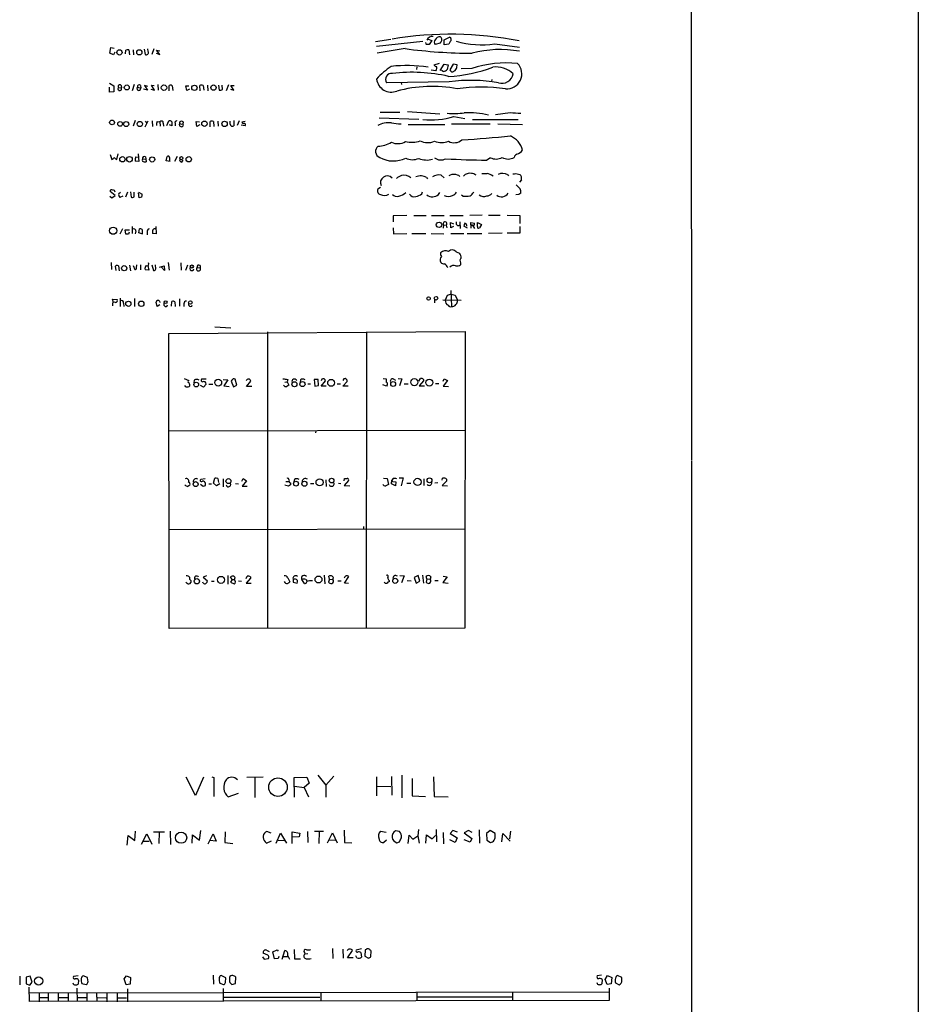
# Model space of a CAD drawing. Extents: x 11 to 1118, y 15 to 934.
# Drawn here: x 891 to 1118, y 264 to 514 of the extents above; entities that cross this region are included whole.
import ezdxf

# ---------------------------------------------------------------- set-up
doc = ezdxf.new("R2010")
doc.units = 0
doc.header["$MEASUREMENT"] = 0
doc.layers.add('MAIN', color=5, linetype='CONTINUOUS')

msp = doc.modelspace()

# ---------------------------------------------------------------- linework, layer by layer
at = {"layer": 'MAIN'}
for p, q in [((1117.9387, 930.4866), (1118.0233, 16.2559)), ((1060.5347, 647.7846), (1060.6193, 402.1666)), ((984.504, 508.5926), (980.694, 507.9999)), ((993.9867, 508.6773), (994.918, 508.3386)), ((998.0507, 508.5079), (999.4053, 509.1853)), ((998.0507, 507.2379), (998.0507, 508.5079)), ((913.384, 505.1213), (913.638, 506.5606)), ((913.638, 506.5606), (914.4847, 506.3913)), ((918.21, 505.9679), (918.3793, 504.6979)), ((919.3107, 505.9679), (919.3953, 504.6979)), ((922.1047, 506.1373), (922.3587, 504.7826)), ((923.1207, 505.5446), (923.036, 506.2219)), ((924.56, 506.2219), (924.052, 504.7826)), ((980.948, 506.8993), (992.632, 508.1693)), ((988.1447, 506.3066), (981.1173, 505.1213)), ((994.918, 508.3386), (994.2407, 507.3226)), ((997.0347, 507.6613), (995.7647, 507.3226)), ((997.1193, 507.9153), (997.0347, 507.6613)), ((999.236, 507.4073), (998.0507, 507.2379)), ((999.5747, 508.0846), (999.236, 507.4073)), ((1010.8353, 507.4919), (1017.1007, 506.6453)), ((914.3153, 504.6979), (913.384, 505.1213)), ((914.654, 505.3753), (914.3153, 504.6979)), ((917.3633, 504.9519), (917.448, 505.8833)), ((925.1527, 505.1213), (926.084, 504.7826)), ((926.084, 504.7826), (925.2373, 505.8833)), ((925.2373, 505.8833), (926.084, 505.7139)), ((991.108, 501.7346), (991.0233, 501.0573)), ((996.7807, 502.5813), (995.426, 502.1579)), ((997.0347, 500.8033), (998.0507, 502.4119)), ((998.0507, 502.4119), (999.0667, 502.2426)), ((999.0667, 502.2426), (998.8127, 501.0573)), ((1000.3367, 502.4119), (999.49, 500.9726)), ((1001.3527, 502.2426), (1000.3367, 502.4119)), ((1001.268, 501.5653), (1001.3527, 502.2426)), ((1004.9933, 501.3113), (1002.3687, 501.2266)), ((995.934, 500.7186), (994.7487, 500.8879)), ((997.7967, 500.5493), (997.3733, 500.8033)), ((1010.0733, 498.5173), (1009.9887, 498.0093)), ((913.2993, 497.5859), (914.4, 496.9086)), ((913.2993, 495.2999), (913.2993, 496.5699)), ((914.4, 496.9086), (914.4, 495.3846)), ((915.5853, 496.4853), (916.3473, 496.4006)), ((916.2627, 496.9933), (916.3473, 496.4006)), ((919.5647, 497.2473), (919.0567, 495.6386)), ((920.4113, 496.5699), (921.258, 496.3159)), ((921.1733, 496.9933), (921.258, 496.3159)), ((922.9513, 495.8079), (921.9353, 496.0619)), ((923.036, 496.7393), (922.1893, 496.9933)), ((922.1893, 496.9933), (922.9513, 495.8079)), ((923.798, 496.0619), (924.7293, 495.8079)), ((924.7293, 495.8079), (923.9673, 497.0779)), ((923.9673, 497.0779), (924.6447, 496.9933)), ((925.576, 497.2473), (925.6607, 495.8079)), ((928.4547, 495.6386), (928.4547, 496.9933)), ((929.2167, 496.9086), (929.386, 495.7233)), ((932.942, 495.7233), (932.688, 496.9086)), ((932.688, 496.9086), (933.45, 496.9086)), ((933.6193, 496.0619), (932.942, 495.7233)), ((936.244, 495.6386), (936.1593, 496.9933)), ((937.006, 496.9933), (937.1753, 495.8079)), ((938.1067, 497.0779), (938.1913, 495.6386)), ((940.9007, 497.0779), (941.07, 495.8079)), ((941.9167, 495.9773), (941.832, 497.0779)), ((943.4407, 497.1626), (942.848, 495.6386)), ((943.9487, 496.0619), (944.7953, 495.8079)), ((944.7953, 495.8079), (944.0333, 496.9933)), ((944.0333, 496.9933), (944.88, 496.9933)), ((999.3207, 497.9246), (983.4033, 497.6706)), ((987.1287, 497.7553), (987.2133, 497.2473)), ((914.4, 495.3846), (913.2993, 495.2999)), ((981.5407, 488.7806), (991.616, 488.4419)), ((981.7947, 490.2199), (986.79, 490.2199)), ((988.7373, 490.3893), (996.95, 489.7966)), ((1000.506, 489.1193), (1003.3, 488.6113)), ((1014.73, 490.0506), (1011.0047, 489.5426)), ((919.8187, 488.1033), (919.3107, 486.6639)), ((922.3587, 486.4946), (923.1207, 488.0186)), ((922.3587, 487.9339), (922.782, 487.4259)), ((924.1367, 488.0186), (924.2213, 486.5793)), ((925.4067, 487.8493), (926.084, 487.7646)), ((926.084, 487.7646), (926.1687, 486.6639)), ((926.9307, 487.4259), (927.0153, 486.6639)), ((927.862, 486.8333), (928.37, 488.0186)), ((929.132, 486.7486), (928.5393, 487.0026)), ((929.132, 487.7646), (929.132, 487.4259)), ((929.9787, 487.4259), (929.9787, 486.7486)), ((935.3973, 486.5793), (935.228, 487.8493)), ((935.228, 487.8493), (936.0747, 487.7646)), ((936.1593, 487.0026), (935.3973, 486.5793)), ((938.784, 486.4946), (938.784, 487.8493)), ((939.6307, 487.8493), (939.7153, 486.5793)), ((940.7313, 487.9339), (940.816, 486.6639)), ((943.864, 487.1719), (943.864, 487.9339)), ((944.7953, 488.1033), (944.7953, 486.7486)), ((946.15, 488.0186), (945.642, 486.8333)), ((947.674, 486.7486), (946.658, 486.9179)), ((947.674, 487.8493), (946.8273, 487.6799)), ((988.9067, 487.0873), (998.22, 487.0873)), ((999.9133, 487.2566), (1009.65, 487.2566)), ((1005.1627, 488.3573), (1016.762, 488.3573)), ((1011.5973, 487.2566), (1017.8627, 487.0873)), ((913.4687, 479.4673), (913.892, 478.2819)), ((915.162, 478.2819), (915.5007, 479.6366)), ((919.988, 478.9593), (920.6653, 478.8746)), ((920.5807, 479.6366), (920.75, 477.7739)), ((922.4433, 478.9593), (922.528, 478.4513)), ((927.6927, 477.9433), (927.9467, 479.0439)), ((928.5393, 478.7899), (928.5393, 477.9433)), ((930.4867, 479.0439), (929.8093, 477.7739)), ((1009.7347, 478.7053), (1008.8033, 478.1126)), ((920.75, 477.7739), (919.8187, 477.8586)), ((921.6813, 478.3666), (922.528, 478.4513)), ((922.528, 478.4513), (922.6127, 477.6893)), ((928.7087, 477.7739), (927.6927, 477.9433)), ((931.672, 477.6046), (932.0107, 478.1126)), ((993.5633, 473.7099), (993.8173, 473.3713)), ((997.2887, 474.3026), (998.0507, 473.6253)), ((1014.1373, 474.3873), (1014.3067, 474.1333)), ((1016.1693, 474.7259), (1017.1853, 474.4719)), ((981.8793, 471.1699), (981.202, 470.7466)), ((1017.6087, 473.1173), (1017.1007, 472.5246)), ((913.384, 468.9686), (913.892, 468.5453)), ((914.7387, 469.1379), (913.4687, 470.1539)), ((913.892, 468.5453), (914.7387, 469.1379)), ((915.67, 469.6459), (916.0933, 469.9846)), ((916.686, 468.9686), (915.924, 468.6299)), ((917.8713, 469.9846), (917.3633, 468.7146)), ((918.6333, 470.0693), (918.8027, 468.7146)), ((919.5647, 468.7993), (919.5647, 469.9846)), ((920.6653, 469.9846), (921.5967, 469.4766)), ((920.8347, 468.5453), (920.6653, 469.8153)), ((921.512, 468.7146), (920.8347, 468.5453)), ((992.378, 469.5613), (992.5473, 470.0693)), ((996.6113, 469.3919), (996.95, 469.8999)), ((1002.792, 468.9686), (1002.4533, 469.2226)), ((1016.9313, 469.3919), (1016.1693, 469.3073)), ((988.568, 464.0579), (985.0967, 463.9733)), ((985.0967, 463.9733), (985.0967, 462.4493)), ((990.346, 464.0579), (993.4787, 464.0579)), ((994.8333, 464.0579), (998.0507, 464.0579)), ((999.49, 464.0579), (1002.8767, 464.0579)), ((1007.618, 464.1426), (1004.4853, 464.0579)), ((1009.2267, 464.1426), (1012.19, 464.1426)), ((1013.968, 464.1426), (1017.1853, 464.0579)), ((1017.1853, 464.0579), (1017.1853, 462.0259)), ((919.0567, 461.2639), (919.0567, 459.4859)), ((925.068, 461.2639), (925.1527, 459.4013)), ((997.8813, 461.6873), (997.7967, 460.8406)), ((997.8813, 461.6873), (998.5587, 461.6026)), ((998.5587, 461.6026), (998.728, 460.9253)), ((999.744, 460.9253), (999.6593, 462.2799)), ((999.6593, 462.2799), (1000.4213, 461.9413)), ((1000.4213, 461.2639), (999.744, 460.9253)), ((1002.03, 462.4493), (1002.1147, 460.7559)), ((1003.9773, 460.8406), (1003.046, 461.3486)), ((1003.7233, 461.6873), (1003.7233, 461.3486)), ((1004.7393, 461.6873), (1004.7393, 462.2799)), ((1004.7393, 462.2799), (1005.6707, 462.1106)), ((1004.7393, 461.3486), (1004.7393, 460.8406)), ((1005.1627, 461.6026), (1005.6707, 460.7559)), ((1006.4327, 462.2799), (1007.4487, 461.7719)), ((1006.4327, 461.2639), (1006.4327, 462.2799)), ((1007.4487, 461.7719), (1006.9407, 460.9253)), ((1017.1853, 461.2639), (1017.1853, 459.5706)), ((916.6013, 460.6713), (915.924, 459.3166)), ((917.448, 459.3166), (917.2787, 460.4173)), ((917.2787, 460.4173), (918.3793, 460.4173)), ((918.1253, 459.3166), (917.448, 459.3166)), ((919.988, 460.0786), (919.8187, 459.4013)), ((920.75, 459.6553), (920.9193, 460.6713)), ((921.766, 459.3166), (920.75, 459.6553)), ((921.5967, 460.5019), (921.5967, 459.4859)), ((922.8667, 459.8246), (922.8667, 459.1473)), ((925.1527, 459.4013), (924.2213, 459.4859)), ((985.0967, 460.9253), (985.1813, 459.4013)), ((985.1813, 459.4013), (988.568, 459.4859)), ((989.838, 459.4859), (993.394, 459.4859)), ((994.7487, 459.4859), (997.966, 459.4013)), ((999.744, 459.4859), (1003.046, 459.4859)), ((1003.8927, 459.4859), (1007.5333, 459.4859)), ((1012.698, 459.5706), (1009.2267, 459.4859)), ((1017.1853, 459.5706), (1013.968, 459.5706)), ((1001.0987, 454.9139), (1001.9453, 454.5753)), ((913.7227, 452.2046), (913.8073, 450.4266)), ((914.9927, 450.1726), (914.8233, 451.2733)), ((915.5853, 451.3579), (915.7547, 450.0879)), ((918.3793, 451.5273), (918.6333, 450.0879)), ((919.3107, 451.4426), (919.734, 450.4266)), ((920.1573, 450.8499), (920.242, 451.6119)), ((921.1733, 451.6119), (921.1733, 450.3419)), ((923.036, 451.4426), (923.29, 450.2573)), ((924.052, 451.6119), (924.4753, 450.1726)), ((925.068, 450.5959), (924.9833, 451.6119)), ((925.9993, 451.0193), (927.1847, 451.3579)), ((927.1847, 451.3579), (927.2693, 450.1726)), ((928.2007, 452.2046), (928.4547, 450.2573)), ((931.418, 452.1199), (931.5027, 450.2573)), ((933.1113, 451.5273), (932.6033, 450.1726)), ((1002.1993, 452.1199), (1002.1993, 451.6119)), ((923.29, 450.2573), (922.3587, 450.3419)), ((927.2693, 450.1726), (926.5073, 451.0193)), ((935.482, 450.9346), (936.3287, 450.8499)), ((998.8127, 443.8226), (998.3047, 442.6373)), ((999.8287, 444.1613), (998.8127, 443.8226)), ((999.744, 445.0926), (999.9133, 441.0286)), ((999.8287, 444.1613), (1000.8447, 443.9073)), ((1000.8447, 443.9073), (1001.4373, 442.6373)), ((914.3153, 442.0446), (914.0613, 442.8913)), ((914.0613, 442.8913), (915.2467, 442.8066)), ((914.0613, 441.6213), (914.0613, 441.1979)), ((916.0087, 443.1453), (916.0087, 441.0286)), ((916.8553, 441.8753), (916.94, 441.0286)), ((919.6493, 443.0606), (919.6493, 441.0286)), ((925.4067, 441.0286), (925.1527, 442.1293)), ((926.084, 441.4519), (925.4067, 441.0286)), ((925.9993, 442.3833), (926.084, 442.0446)), ((927.1847, 441.2826), (927.1847, 441.8753)), ((929.0473, 441.1133), (929.132, 442.2986)), ((929.894, 442.2139), (929.9787, 441.0286)), ((931.0793, 442.9759), (931.0793, 441.1133)), ((932.18, 441.7059), (932.18, 441.0286)), ((995.5953, 442.8066), (995.5953, 441.9599)), ((997.712, 442.7219), (1002.3687, 442.6373)), ((928.37, 434.1706), (1003.3847, 434.6786)), ((928.4547, 359.4946), (928.37, 434.1706)), ((939.9693, 435.8639), (944.0333, 435.6099)), ((953.3467, 434.5939), (953.3467, 359.5793)), ((978.408, 434.5939), (978.3233, 359.6639)), ((1003.3847, 434.6786), (1003.3, 359.5793)), ((932.2647, 422.8253), (933.45, 422.3173)), ((934.8047, 422.4019), (934.72, 421.7246)), ((937.768, 422.6559), (936.5827, 422.6559)), ((937.768, 421.3859), (937.0907, 420.6239)), ((938.4453, 421.3859), (939.4613, 421.3859)), ((942.086, 422.5713), (943.2713, 422.4866)), ((943.2713, 422.4866), (942.2553, 420.9626)), ((944.2873, 422.4019), (944.118, 422.1479)), ((944.118, 422.1479), (944.7107, 420.7086)), ((945.5573, 421.1319), (945.134, 422.6559)), ((948.0127, 420.7933), (949.1133, 422.1479)), ((957.7493, 421.8939), (958.2573, 421.9786)), ((958.4267, 422.5713), (958.2573, 421.9786)), ((958.2573, 421.9786), (958.6807, 421.1319)), ((961.644, 422.4866), (961.5593, 421.8093)), ((963.5067, 421.4706), (964.184, 421.4706)), ((966.1313, 422.5713), (965.1153, 422.5713)), ((965.1153, 422.5713), (965.2847, 420.8779)), ((966.216, 421.0473), (966.1313, 422.5713)), ((967.0627, 422.6559), (966.8933, 422.2326)), ((966.8933, 420.8779), (967.994, 422.2326)), ((970.9573, 421.4706), (971.804, 421.4706)), ((972.6507, 422.7406), (972.3967, 422.3173)), ((972.3967, 420.8779), (973.4973, 422.0633)), ((983.4033, 420.8779), (982.472, 421.2166)), ((982.5567, 422.8253), (983.3187, 422.7406)), ((985.0967, 422.7406), (985.6893, 422.4019)), ((986.3667, 422.8253), (987.298, 422.7406)), ((987.298, 422.7406), (986.7053, 420.9626)), ((987.8907, 421.4706), (988.9067, 421.4706)), ((991.616, 422.1479), (992.0393, 422.8253)), ((992.8013, 422.2326), (991.7007, 420.9626)), ((992.8013, 422.5713), (992.8013, 422.2326)), ((995.8493, 421.5553), (996.696, 421.5553)), ((997.7967, 422.1479), (998.0507, 422.7406)), ((998.8973, 422.3173), (997.7967, 420.8779)), ((998.0507, 422.7406), (998.8973, 422.3173)), ((932.688, 420.7086), (932.434, 421.0473)), ((937.0907, 420.6239), (936.3287, 421.0473)), ((942.2553, 420.9626), (943.61, 420.7933)), ((944.7107, 420.7086), (945.5573, 421.1319)), ((949.3673, 420.7933), (948.0127, 420.7933)), ((965.2847, 420.8779), (966.216, 421.0473)), ((968.1633, 420.8779), (966.8933, 420.8779)), ((973.7513, 420.8779), (972.3967, 420.8779)), ((983.5727, 421.1319), (983.4033, 420.8779)), ((991.7007, 420.9626), (993.0553, 420.9626)), ((997.7967, 420.8779), (999.1513, 420.7933)), ((928.4547, 409.5326), (1003.4693, 409.7019)), ((965.5387, 409.5326), (965.454, 409.0246)), ((1060.6193, 401.9973), (1060.6193, 152.4846)), ((937.514, 397.4253), (936.4133, 397.2559)), ((939.6307, 396.3246), (939.9693, 397.5946)), ((940.3927, 395.6473), (939.6307, 396.3246)), ((940.7313, 397.5099), (940.9007, 396.4939)), ((942.086, 397.4253), (942.086, 395.3933)), ((946.8273, 396.8326), (947.166, 397.5099)), ((948.0127, 396.9173), (946.912, 395.5626)), ((947.166, 397.5099), (948.0127, 396.9173)), ((958.0033, 396.7479), (958.6807, 396.7479)), ((959.104, 396.4093), (959.104, 395.9013)), ((960.12, 397.2559), (959.9507, 396.6633)), ((968.0787, 397.1713), (968.1633, 395.4779)), ((971.296, 396.3246), (971.8887, 396.2399)), ((972.7353, 396.9173), (972.82, 397.5099)), ((973.836, 397.0019), (972.7353, 395.7319)), ((982.6413, 397.5946), (983.5727, 397.5099)), ((983.5727, 397.5099), (983.9113, 395.9859)), ((984.6733, 396.1553), (984.758, 397.0866)), ((985.0967, 397.5099), (984.758, 397.0866)), ((984.758, 397.0866), (984.9273, 396.7479)), ((984.9273, 396.7479), (985.774, 396.6633)), ((985.774, 396.6633), (985.6893, 395.6473)), ((986.6207, 397.6793), (987.6367, 397.6793)), ((987.6367, 397.6793), (987.1287, 395.6473)), ((988.568, 396.3246), (989.584, 396.3246)), ((992.886, 397.4253), (992.886, 395.7319)), ((996.442, 396.4093), (995.68, 396.3246)), ((997.5427, 397.0866), (997.6273, 397.5946)), ((998.6433, 396.8326), (997.5427, 395.7319)), ((998.6433, 397.3406), (998.6433, 396.8326)), ((937.006, 395.4779), (936.3287, 395.9859)), ((937.514, 395.6473), (937.006, 395.4779)), ((938.4453, 396.1553), (939.1227, 396.1553)), ((941.2393, 396.1553), (940.3927, 395.6473)), ((945.2187, 396.2399), (945.9807, 396.1553)), ((946.912, 395.5626), (948.182, 395.5626)), ((957.9187, 395.7319), (957.834, 395.9013)), ((964.184, 396.2399), (965.0307, 396.2399)), ((972.7353, 395.7319), (974.1747, 395.6473)), ((985.6893, 395.6473), (984.6733, 396.1553)), ((997.5427, 395.7319), (998.8973, 395.6473)), ((928.4547, 384.5559), (1003.4693, 384.7253)), ((977.646, 385.3179), (977.646, 384.7253)), ((933.958, 371.6866), (933.958, 371.1786)), ((937.8527, 372.8719), (937.006, 372.5333)), ((937.006, 372.5333), (938.1067, 371.6019)), ((939.1227, 371.5173), (939.8, 371.5173)), ((943.2713, 372.9566), (943.2713, 370.7553)), ((944.372, 371.9406), (943.9487, 372.6179)), ((944.372, 371.9406), (943.9487, 371.2633)), ((944.372, 371.9406), (944.9647, 371.9406)), ((945.2187, 371.3479), (944.9647, 371.9406)), ((945.9807, 371.6019), (946.7427, 371.5173)), ((947.928, 372.1946), (948.182, 372.7873)), ((949.0287, 372.2793), (947.928, 371.0093)), ((949.0287, 372.6179), (949.0287, 372.2793)), ((958.4267, 372.3639), (958.9347, 371.3479)), ((959.7813, 372.0253), (959.7813, 371.2633)), ((960.374, 372.0253), (959.7813, 372.0253)), ((962.66, 370.9246), (961.9827, 371.9406)), ((962.9987, 371.9406), (963.3373, 371.5173)), ((967.6553, 373.0413), (967.8247, 370.8399)), ((969.01, 372.0253), (968.756, 371.2633)), ((969.01, 372.0253), (968.8407, 372.7873)), ((969.01, 372.0253), (969.8567, 371.9406)), ((971.1267, 371.6019), (971.9733, 371.6019)), ((972.82, 371.0093), (973.9207, 372.7026)), ((984.0807, 371.6866), (984.0807, 371.3479)), ((986.79, 372.9566), (987.8907, 372.8719)), ((987.8907, 372.8719), (987.2133, 371.0939)), ((988.6527, 371.6866), (989.6687, 371.6019)), ((991.4467, 372.9566), (990.4307, 372.4486)), ((990.4307, 372.4486), (990.9387, 371.0093)), ((990.9387, 371.0093), (991.87, 371.5173)), ((991.87, 371.5173), (991.4467, 372.9566)), ((992.5473, 373.0413), (992.8013, 371.0093)), ((993.648, 372.1099), (993.4787, 372.7026)), ((993.648, 372.1099), (993.4787, 371.2633)), ((993.648, 372.1099), (994.4947, 372.0253)), ((994.664, 372.6179), (994.4947, 372.0253)), ((995.68, 371.6866), (996.5267, 371.6866)), ((998.8127, 372.6179), (997.712, 371.1786)), ((997.7967, 372.7873), (998.8127, 372.6179)), ((937.006, 371.0093), (936.9213, 371.2633)), ((943.9487, 371.2633), (944.88, 370.8399)), ((947.928, 371.0093), (949.198, 371.0093)), ((959.7813, 371.2633), (960.7973, 371.0093)), ((973.836, 370.9246), (972.82, 371.0093)), ((997.712, 371.1786), (999.0667, 371.0093)), ((1003.3, 359.5793), (928.4547, 359.4946)), ((935.0587, 317.2459), (932.7727, 321.9026)), ((937.0907, 321.9026), (935.0587, 317.2459)), ((939.2073, 321.9873), (939.7153, 321.8179)), ((939.7153, 321.8179), (939.7153, 316.9919)), ((948.0973, 321.9026), (952.246, 321.9873)), ((950.1293, 321.8179), (950.1293, 316.7379)), ((960.0353, 321.8179), (963.2527, 321.9026)), ((960.12, 316.8226), (960.0353, 321.8179)), ((963.2527, 321.9026), (963.8453, 320.3786)), ((966.0467, 322.4106), (968.0787, 319.8706)), ((968.0787, 319.8706), (970.1107, 322.1566)), ((980.948, 321.9873), (980.948, 317.1613)), ((984.6733, 322.0719), (984.758, 317.3306)), ((987.298, 322.4106), (987.298, 316.6533)), ((989.9227, 321.5639), (989.9227, 317.1613)), ((995.3413, 321.9873), (995.5107, 316.9919)), ((960.12, 319.6166), (962.5753, 319.2779)), ((963.8453, 320.3786), (962.5753, 319.2779)), ((962.5753, 319.2779), (963.676, 316.9073)), ((968.0787, 319.8706), (968.0787, 316.8226)), ((981.1173, 319.6166), (984.504, 319.5319)), ((943.356, 316.9073), (945.9807, 317.8386)), ((989.9227, 317.1613), (993.3093, 316.9919)), ((995.5107, 316.9919), (999.0667, 316.9073)), ((917.7867, 304.7153), (918.0407, 307.1706)), ((918.0407, 307.1706), (919.734, 305.9006)), ((919.734, 305.9006), (919.9033, 308.2713)), ((921.4273, 304.9693), (922.782, 307.5939)), ((922.782, 307.5939), (924.052, 304.9693)), ((924.4753, 308.1019), (927.2693, 308.1019)), ((925.9147, 308.0173), (925.83, 305.1386)), ((928.7087, 308.2713), (928.7933, 304.8846)), ((934.2967, 305.2233), (934.3813, 307.3399)), ((934.3813, 307.3399), (936.0747, 305.9853)), ((936.0747, 305.9853), (936.4133, 308.4406)), ((938.276, 305.0539), (939.546, 307.5939)), ((939.546, 307.5939), (940.308, 305.7313)), ((942.594, 308.1019), (942.5093, 305.3926)), ((954.278, 307.7633), (953.1773, 308.1866)), ((955.548, 305.2233), (956.6487, 307.7633)), ((956.6487, 307.7633), (958.088, 305.2233)), ((959.5273, 305.1386), (959.5273, 308.1019)), ((959.5273, 308.1019), (961.4747, 307.7633)), ((961.3053, 306.8319), (959.612, 306.7473)), ((961.4747, 307.7633), (961.3053, 306.8319)), ((963.422, 308.1866), (963.5067, 305.3926)), ((965.2, 308.2713), (967.486, 308.2713)), ((966.3853, 308.1866), (966.3007, 305.1386)), ((968.502, 305.3079), (969.772, 307.8479)), ((969.772, 307.8479), (970.9573, 305.3079)), ((972.7353, 308.5253), (972.82, 305.3926)), ((981.8793, 308.2713), (983.3187, 308.0173)), ((986.7053, 308.1866), (985.6893, 308.3559)), ((988.9067, 305.1386), (989.1607, 307.2553)), ((989.1607, 307.2553), (990.092, 306.2393)), ((990.092, 306.2393), (991.362, 307.0859)), ((991.5313, 308.6946), (991.362, 307.0859)), ((991.362, 307.0859), (991.7007, 305.2233)), ((993.394, 305.2233), (993.5633, 307.3399)), ((993.5633, 307.3399), (995.0027, 306.3239)), ((995.0027, 306.3239), (995.8493, 307.1706)), ((996.0187, 308.6946), (996.1033, 305.5619)), ((997.7967, 307.9326), (997.8813, 305.0539)), ((1000.252, 308.4406), (999.5747, 307.6786)), ((999.5747, 307.6786), (1001.3527, 306.5779)), ((1001.4373, 308.0173), (1000.252, 308.4406)), ((1001.3527, 306.5779), (1000.8447, 305.3926)), ((1004.2313, 308.4406), (1003.1307, 307.8479)), ((1003.1307, 307.8479), (1004.9933, 306.4086)), ((1005.078, 307.9326), (1004.2313, 308.4406)), ((1006.856, 308.6099), (1006.9407, 305.2233)), ((1009.65, 308.4406), (1008.7187, 307.6786)), ((1008.7187, 307.6786), (1008.8033, 305.9853)), ((1010.92, 307.6786), (1009.65, 308.4406)), ((1010.92, 307.2553), (1010.92, 307.6786)), ((1012.6133, 305.5619), (1012.8673, 307.6786)), ((1012.8673, 307.6786), (1014.73, 305.7313)), ((1014.8147, 308.2713), (1014.5607, 306.3239)), ((921.9353, 305.7313), (923.3747, 305.7313)), ((940.308, 305.7313), (938.6993, 305.9006)), ((942.5093, 305.3926), (944.5413, 305.1386)), ((952.754, 305.5619), (953.0927, 305.2233)), ((953.0927, 305.2233), (954.3627, 305.8159)), ((956.056, 305.9853), (957.58, 305.9006)), ((969.01, 306.0699), (970.4493, 305.9853)), ((972.82, 305.3926), (974.6827, 305.3079)), ((983.4033, 305.9853), (982.726, 305.3926)), ((986.028, 305.3079), (986.7053, 305.5619)), ((1000.8447, 305.3926), (999.49, 306.0699)), ((1004.57, 305.4773), (1003.1307, 306.0699)), ((1004.9933, 306.4086), (1004.57, 305.4773)), ((1008.8033, 305.9853), (1009.7347, 305.3926)), ((953.4313, 276.8599), (952.246, 277.3679)), ((953.0927, 278.1299), (953.77, 277.7913)), ((954.7013, 277.7066), (955.802, 278.2146)), ((955.1247, 275.9286), (954.7013, 277.7066)), ((955.802, 278.2146), (956.056, 277.8759)), ((957.072, 275.8439), (957.7493, 278.0453)), ((958.4267, 276.6906), (958.85, 275.8439)), ((960.0353, 278.2993), (960.12, 275.9286)), ((962.66, 277.5373), (962.7447, 277.1139)), ((963.5067, 277.1986), (962.7447, 277.1139)), ((969.772, 278.5533), (969.8567, 276.0133)), ((972.3967, 278.3839), (972.4813, 276.0979)), ((973.582, 276.1826), (974.852, 278.0453)), ((975.9527, 276.1826), (975.6987, 276.6906)), ((977.138, 278.4686), (975.7833, 278.1299)), ((976.9687, 277.5373), (977.138, 276.3519)), ((978.0693, 278.2146), (977.9847, 276.6059)), ((978.3233, 278.2993), (978.0693, 278.2146)), ((979.5087, 276.5213), (979.5933, 277.8759)), ((952.0767, 276.4366), (952.5, 275.8439)), ((952.5, 275.8439), (953.6007, 276.0133)), ((956.056, 276.0133), (955.1247, 275.9286)), ((956.2253, 276.5213), (956.056, 276.0133)), ((957.326, 276.5213), (958.4267, 276.5213)), ((960.12, 275.9286), (961.644, 275.9286)), ((975.0213, 276.1826), (973.582, 276.1826)), ((977.9847, 276.6059), (978.916, 276.0979)), ((939.546, 271.7799), (939.6307, 269.4939)), ((942.7633, 271.1026), (941.578, 271.6953)), ((1037.844, 271.7799), (1036.7433, 271.6106)), ((1038.7753, 270.6793), (1039.368, 271.6953)), ((1039.368, 271.6953), (1040.4687, 271.1873)), ((1043.0087, 271.1873), (1041.908, 271.6953)), ((890.6087, 271.5259), (890.6087, 269.3246)), ((893.2333, 271.5259), (892.2173, 271.2719)), ((892.2173, 271.2719), (892.2173, 269.5786)), ((892.2173, 269.5786), (893.1487, 269.2399)), ((893.1487, 269.2399), (893.7413, 270.0019)), ((893.7413, 270.0019), (893.2333, 271.5259)), ((905.4253, 271.6106), (904.24, 271.4413)), ((905.51, 270.5099), (905.4253, 269.4939)), ((906.3567, 269.6633), (907.4573, 269.4093)), ((907.796, 271.1873), (906.6953, 271.6106)), ((907.8807, 270.5099), (907.796, 271.1873)), ((917.0247, 270.8486), (917.6173, 271.6106)), ((917.5327, 269.3246), (917.0247, 270.8486)), ((918.5487, 269.4939), (917.5327, 269.3246)), ((917.6173, 271.6106), (918.6333, 271.1873)), ((918.6333, 271.1873), (918.5487, 269.4939)), ((941.2393, 269.7479), (942.1707, 269.4093)), ((942.6787, 269.9173), (942.7633, 271.1026)), ((944.2873, 269.4093), (945.2187, 269.6633)), ((945.2187, 269.6633), (945.3033, 271.2719)), ((1038.0133, 270.6793), (1037.9287, 269.5786)), ((1039.2833, 269.4093), (1038.7753, 270.6793)), ((1040.2993, 269.5786), (1039.2833, 269.4093)), ((1040.4687, 271.1873), (1040.2993, 269.5786)), ((1041.4, 269.8326), (1042.3313, 269.3246)), ((1043.0087, 270.4253), (1043.0087, 271.1873)), ((893.064, 265.0913), (892.9793, 268.7319)), ((893.064, 267.2926), (1039.7913, 267.5466)), ((895.5193, 267.2079), (895.5193, 265.0066)), ((897.8053, 267.2079), (897.8053, 265.0913)), ((900.3453, 267.2926), (900.3453, 265.0913)), ((902.8853, 267.2079), (902.8853, 265.0913)), ((905.0867, 268.4779), (905.1713, 265.0913)), ((907.6267, 267.2079), (907.6267, 265.0913)), ((910.082, 267.2079), (910.1667, 265.0913)), ((912.622, 267.2079), (912.622, 265.0066)), ((915.2467, 267.1233), (915.2467, 265.0066)), ((917.8713, 268.3086), (917.8713, 265.0066)), ((942.086, 268.3933), (942.086, 265.0913)), ((966.8087, 267.2926), (966.8087, 265.1759)), ((991.108, 267.3773), (991.108, 265.2606)), ((1015.3227, 267.3773), (1015.3227, 265.2606)), ((1039.7913, 268.4779), (1039.7913, 265.3453)), ((1039.7913, 265.3453), (893.064, 265.0913)), ((895.7733, 266.1073), (897.636, 266.1073)), ((900.5993, 266.1073), (902.716, 266.1073)), ((905.4253, 266.1073), (907.4573, 266.1073)), ((910.336, 266.1073), (912.4527, 266.0226)), ((915.5007, 266.0226), (917.6173, 266.0226)), ((942.2553, 266.1919), (966.5547, 266.1919)), ((991.362, 266.2766), (1015.1533, 266.2766))]:
    msp.add_line(p, q, dxfattribs=at)
for centre, radius in [((915.8501, 505.3528), 0.6638), ((920.8851, 505.359), 0.6625), ((917.7031, 496.4803), 0.6236), ((927.114, 496.4166), 0.6948), ((934.8247, 496.3928), 0.6741), ((939.6651, 496.4517), 0.6719), ((913.9828, 487.6245), 0.6093), ((916.0247, 487.2544), 0.5928), ((917.5545, 487.2211), 0.6362), ((921.0147, 487.2342), 0.6638), ((931.557, 487.5756), 0.4362), ((937.3725, 487.3028), 0.6827), ((942.4585, 487.2576), 0.6816), ((916.6086, 478.3084), 0.6769), ((918.3909, 478.3063), 0.7006), ((924.1357, 478.2575), 0.6501), ((931.5365, 478.5699), 0.3909), ((933.3864, 478.3032), 0.6643), ((914.2616, 460.2254), 0.912), ((996.7238, 461.7003), 0.6762), ((917.0544, 450.7315), 0.6567), ((934.1786, 451.1579), 0.3988), ((918.1114, 441.7262), 0.6581), ((921.3848, 441.7231), 0.6805), ((927.517, 442.1255), 0.3717), ((933.7998, 442.0434), 0.4427), ((994.0713, 443.0607), 0.4233), ((995.9653, 443.1256), 0.4604), ((935.2845, 421.2828), 0.5982), ((940.8407, 421.7639), 0.868), ((960.1439, 421.3627), 0.6364), ((962.1728, 421.4113), 0.6501), ((969.4241, 421.7131), 0.8728), ((985.1177, 421.4294), 0.6253), ((990.4801, 421.8718), 0.9062), ((994.2798, 421.7724), 0.8737), ((935.1366, 396.0787), 0.6235), ((943.4367, 396.8454), 0.618), ((960.5227, 396.1842), 0.6173), ((962.6673, 396.1683), 0.643), ((966.5078, 396.5298), 0.9028), ((969.5419, 396.9727), 0.5949), ((991.3016, 396.6275), 0.9183), ((994.316, 397.0447), 0.617), ((935.4566, 371.4911), 0.6636), ((941.5485, 371.8448), 0.8804), ((966.2279, 371.9376), 0.8766), ((985.6683, 371.5953), 0.6433), ((955.9717, 319.3773), 2.3437), ((931.4622, 306.5742), 1.4156), ((895.4168, 270.3176), 1.0385)]:
    msp.add_circle(centre, radius, dxfattribs=at)
for centre, radius, start, end in [((999.8003, 422.6703), 87.298, 78.626366, 99.865717), ((995.0344, 507.8835), 1.4878, 81.406967, 158.726364), ((996.3291, 507.9152), 0.8184, 133.598957, 226.396215), ((996.861, 508.144), 1.1551, 77.078994, 161.637204), ((996.7807, 508.6772), 0.6826, 352.88019, 60.261365), ((996.7807, 508.508), 0.6826, 299.738635, 7.11981), ((999.1961, 508.5897), 0.6313, 306.85356, 70.64656), ((918.0406, 504.0193), 1.9559, 85.031528, 107.636421), ((1006.082, 641.0127), 135.8951, 262.415183, 269.576692), ((993.8599, 507.7884), 0.5522, 175.61721, 237.512892), ((993.902, 337.9727), 169.3502, 89.885409, 90.114591), ((1007.5431, 530.4841), 23.2267, 253.891553, 278.148662), ((1012.1982, 479.1326), 26.9464, 79.517505, 105.321527), ((922.6127, 505.2906), 0.568, 243.434949, 26.565051), ((997.6302, 483.3934), 22.5742, 125.290131, 137.645811), ((988.5883, 462.9335), 39.0909, 82.062173, 95.872508), ((996.0187, 502.4968), 0.6827, 209.760495, 277.11773), ((995.1335, 501.4051), 1.0545, 319.383973, 23.127249), ((997.7969, 501.8189), 1.2696, 269.990974, 323.139128), ((997.8132, 533.1171), 33.8642, 272.264555, 291.687078), ((1000.0585, 500.9848), 0.5686, 181.229378, 321.898797), ((1000.1729, 501.6838), 1.1015, 287.602583, 353.824094), ((1014.0648, 472.0635), 30.6223, 85.264793, 107.231804), ((1010.9926, 494.9561), 6.7268, 48.019435, 95.676014), ((1013.8913, 499.9217), 3.791, 264.754259, 44.553271), ((984.647, 499.0095), 3.7214, 186.288164, 291.783683), ((984.7581, 498.4749), 1.5756, 83.834906, 210.696205), ((989.7859, 457.5966), 42.7219, 77.336898, 96.530164), ((1012.6601, 500.3931), 2.8653, 251.832529, 351.237571), ((915.9345, 496.1572), 0.4792, 136.784365, 30.524953), ((915.924, 496.7392), 0.4233, 36.878017, 216.856362), ((920.7712, 496.2313), 0.4941, 136.746631, 9.858853), ((920.8308, 496.7123), 0.443, 39.366754, 198.74987), ((928.7813, 496.4612), 0.6243, 45.77878, 121.541369), ((936.5826, 495.9763), 1.1016, 67.396939, 112.59826), ((941.3239, 496.7397), 0.9658, 254.75789, 307.866658), ((994.9984, 462.0307), 34.7026, 79.449201, 104.98068), ((1004.7045, 456.6756), 41.5989, 80.225606, 97.436182), ((1007.4487, 452.5052), 44.0651, 82.048155, 97.951845), ((994.6277, 508.7979), 20.5378, 264.423651, 286.631693), ((1000.6154, 508.1738), 18.2969, 264.345774, 277.901545), ((1004.0032, 467.3793), 22.6881, 76.689334, 92.203928), ((1005.1666, 315.2448), 175.0672, 85.980109, 86.868543), ((926.5925, 487.1295), 1.3872, 148.741564, 192.329), ((926.4756, 487.5159), 0.4639, 348.813597, 147.580908), ((928.5393, 487.2565), 0.7807, 40.605275, 102.524827), ((1098.4819, 487.0872), 169.3502, 179.885409, 180.114558), ((930.275, 487.6376), 0.3642, 54.455006, 215.544994), ((931.5358, 487.1021), 0.5597, 144.651542, 358.484755), ((939.2073, 486.8323), 1.1016, 67.396939, 112.59826), ((944.4778, 487.2862), 0.6244, 190.548625, 300.565581), ((947.2676, 487.7901), 0.4539, 194.051552, 278.578205), ((947.4305, 487.0026), 0.3518, 313.790922, 105.69933), ((983.9536, 481.9648), 5.5923, 82.605828, 119.474454), ((987.9724, 507.4074), 20.1685, 260.585409, 267.602466), ((970.7388, 942.1133), 460.0211, 273.963762, 275.498102), ((1012.4779, 479.1213), 5.5983, 15.874402, 65.328792), ((982.3077, 480.3095), 1.6329, 128.700358, 248.528936), ((980.5999, 490.0253), 8.4693, 274.651392, 298.748138), ((986.2831, 486.2155), 3.9578, 245.999588, 299.455067), ((989.7828, 489.6583), 7.062, 257.292111, 287.91155), ((993.8706, 487.0041), 4.4943, 244.76746, 292.566321), ((997.3733, 487.3103), 4.798, 248.24915, 291.750851), ((1000.5899, 485.5702), 3.0737, 242.093523, 309.329671), ((913.8072, 478.8747), 0.5988, 278.140927, 351.859073), ((916.0509, 480.4407), 2.3347, 224.998265, 247.620265), ((922.1046, 478.0704), 2.2957, 157.219251, 185.293625), ((922.2105, 478.4724), 0.5397, 64.446281, 191.305768), ((928.1584, 478.7194), 0.3874, 10.48609, 123.119959), ((985.1681, 484.7938), 6.9286, 240.059107, 297.003666), ((990.0521, 481.9743), 3.7774, 242.603945, 294.457638), ((993.5636, 482.7961), 4.6842, 245.431939, 288.982662), ((997.2206, 480.6859), 2.5621, 230.627358, 299.288318), ((1011.1408, 481.3943), 3.0344, 242.394566, 300.875677), ((1014.222, 481.3217), 2.9551, 238.954445, 301.045555), ((1016.6387, 478.6784), 0.8997, 103.852435, 172.880513), ((1015.4249, 482.349), 2.97, 289.643572, 325.166973), ((921.9779, 478.1126), 0.3905, 139.424169, 220.575831), ((922.2584, 478.3869), 0.7824, 222.472209, 296.925294), ((931.6298, 478.155), 0.5521, 147.539156, 274.384376), ((1008.2283, 618.252), 140.1406, 266.008776, 270.235087), ((983.5958, 472.3842), 1.7007, 42.843457, 204.538195), ((988.9884, 469.8201), 4.7425, 111.98066, 129.947262), ((987.7213, 471.2119), 3.0486, 52.338477, 99.59209), ((992.5135, 468.6805), 5.4572, 92.312515, 107.703514), ((991.6165, 469.9868), 4.2014, 62.395041, 80.729815), ((996.7436, 471.2017), 3.1485, 80.029971, 121.739955), ((1000.5049, 471.9359), 2.5375, 53.05604, 120.004508), ((1004.5264, 472.6868), 2.0746, 79.381193, 138.973335), ((1004.8663, 472.7359), 1.9905, 51.916983, 88.77941), ((1008.2107, 813.3756), 338.6504, 269.885392, 270.114592), ((1007.247, 468.9803), 5.9753, 58.016469, 74.060136), ((1012.8275, 472.0463), 2.6825, 60.772791, 115.279224), ((1015.5767, 476.5899), 1.9559, 265.031528, 287.636421), ((1016.0911, 473.3864), 1.5413, 349.94486, 44.771312), ((1270.7618, 725.3391), 359.2107, 224.885409, 225.114592), ((913.892, 470.154), 0.4233, 53.124688, 180.013536), ((914.2766, 470.0452), 0.4661, 352.528841, 106.27299), ((916.7791, 469.3834), 1.1397, 166.684351, 221.38597), ((919.1293, 469.2467), 0.6243, 238.458631, 314.22122), ((920.0285, 469.2652), 1.5824, 339.637627, 7.677432), ((982.1241, 470.3609), 0.9995, 157.301205, 255.821936), ((982.8711, 471.0976), 1.9731, 239.823619, 304.758883), ((986.028, 470.3064), 1.431, 219.720986, 290.793167), ((985.6921, 472.7425), 3.8671, 282.604821, 312.687197), ((990.46, 470.2941), 1.4642, 213.940778, 285.609991), ((990.3785, 472.0067), 3.1588, 278.657766, 309.271412), ((995.0807, 471.0654), 2.2679, 230.822933, 312.446352), ((999.109, 470.9304), 2.0816, 239.442208, 300.557792), ((999.5404, 470.9231), 1.8921, 289.349497, 330.263006), ((1003.2576, 477.8989), 8.9424, 267.015466, 278.439269), ((1002.4968, 472.0578), 3.6504, 304.606903, 325.393097), ((1008.0314, 470.7273), 1.8434, 230.383862, 294.754952), ((1008.8638, 470.5809), 1.5288, 267.732008, 322.294302), ((1012.5644, 470.7135), 1.9271, 230.681307, 329.333512), ((1101.8679, 342.5498), 152.6537, 123.578078, 123.807241), ((1015.7044, 470.0271), 1.7601, 350.301665, 27.188155), ((998.2623, 461.9836), 0.4827, 307.88123, 217.87186), ((1001.6336, 462.1529), 0.6115, 151.008187, 310.410228), ((1004.5706, 461.2637), 1.527, 146.315136, 176.812677), ((1003.2999, 461.6872), 0.4234, 0.013532, 89.986468), ((1004.9933, 461.405), 0.2603, 49.39393, 192.519254), ((1005.0357, 462.0686), 0.483, 232.140624, 285.244715), ((1005.3743, 461.899), 0.3642, 234.476953, 35.523047), ((1006.729, 461.1581), 0.3147, 160.349851, 312.282263), ((1045.2099, 417.2206), 133.8752, 161.443679, 161.672862), ((919.48, 460.1914), 0.5205, 347.480746, 130.597713), ((921.1309, 460.0782), 0.6297, 42.290215, 109.634851), ((923.4647, 460.0415), 0.6362, 98.13265, 199.936166), ((926.5954, 459.7396), 2.3876, 163.510381, 186.099568), ((924.814, 460.1632), 0.568, 63.43946, 153.425927), ((998.2501, 452.8598), 1.2343, 135.262582, 212.059998), ((998.0229, 454.4061), 0.9386, 164.311196, 226.204368), ((998.4428, 452.9842), 2.1353, 70.622328, 128.302356), ((1000.0794, 453.9076), 1.4324, 44.632289, 130.387395), ((998.2199, 452.6277), 4.2038, 9.275896, 27.600096), ((915.2587, 450.8256), 0.6245, 58.468229, 134.202024), ((923.4026, 450.6807), 1.0975, 136.033708, 197.980951), ((922.8667, 451.8183), 0.4535, 235.938502, 41.692302), ((935.9231, 451.0697), 0.4613, 331.546151, 197.028766), ((997.9786, 452.8848), 1.0309, 221.287359, 278.743204), ((996.6141, 449.7374), 2.6162, 25.165339, 54.447302), ((1000.4542, 450.1491), 1.2988, 68.543465, 137.933437), ((1001.2679, 452.9669), 1.6442, 258.116008, 304.503857), ((1002.8228, 452.6356), 0.8091, 124.139814, 219.594323), ((919.8328, 450.7511), 0.3392, 253.066164, 16.933836), ((924.6071, 450.6147), 0.4613, 253.399492, 357.664214), ((934.21, 450.6433), 0.5122, 145.338805, 354.690117), ((935.8731, 450.57), 0.5347, 137.008358, 31.564681), ((914.527, 441.6806), 0.4694, 50.854032, 187.256717), ((914.8825, 442.5103), 0.4695, 262.755391, 39.13056), ((916.3897, 442.0628), 0.502, 338.065049, 126.191859), ((925.642, 442.0364), 0.498, 44.153887, 169.249605), ((927.5899, 441.4579), 0.4414, 203.394557, 359.22122), ((929.4586, 441.7665), 0.6243, 45.77878, 121.541369), ((932.7727, 441.7906), 0.5987, 81.876665, 188.132809), ((933.8192, 441.5531), 0.5123, 152.379501, 338.738493), ((999.5322, 442.5102), 1.2341, 174.088444, 247.839069), ((999.6594, 441.6213), 0.6448, 203.197424, 293.189256), ((999.8861, 442.5806), 1.5522, 271.00405, 2.093363), ((933.4924, 422.021), 0.2993, 98.143638, 225), ((932.73, 421.0048), 0.9749, 357.519127, 55.607402), ((935.3973, 421.4707), 1.1038, 57.523632, 122.471989), ((936.9213, 422.4019), 0.4233, 143.124688, 270), ((937.1753, 421.4403), 0.5952, 354.755893, 115.260555), ((944.8485, 422.0694), 0.6523, 64.043829, 149.35409), ((948.5112, 422.0586), 0.6087, 8.43628, 163.387322), ((1000.1595, 719.0092), 299.3611, 261.757331, 261.986511), ((960.1366, 422.0246), 0.6462, 26.933826, 199.461183), ((962.2366, 421.5554), 1.1038, 57.523632, 122.471989), ((967.3914, 422.143), 0.6092, 8.45729, 122.654416), ((972.8805, 422.16), 0.6243, 351.089873, 111.593533), ((1195.0185, 422.3172), 211.7002, 179.885408, 180.114564), ((983.2481, 421.447), 0.4524, 315.850821, 81.022765), ((985, 422.1479), 0.6006, 80.73374, 214.319841), ((992.2086, 422.0632), 0.7807, 40.605275, 102.524827), ((932.9505, 421.8177), 1.1397, 256.684351, 311.38597), ((957.961, 421.3436), 0.5896, 201.041697, 291.041697), ((1043.0766, 293.9627), 152.6259, 123.57026, 123.799443), ((932.7726, 396.8326), 0.6448, 336.802576, 113.189256), ((933.1537, 396.0283), 0.5896, 338.958303, 68.967373), ((935.2402, 396.7585), 0.7126, 54.768884, 194.623242), ((936.5827, 397.0019), 0.3053, 123.700477, 326.315138), ((936.9213, 396.1552), 0.6827, 7.127098, 97.11877), ((940.1811, 396.0297), 1.5792, 69.609571, 97.70781), ((943.4376, 396.0109), 0.5997, 190.530446, 31.540529), ((958.3771, 397.1695), 0.3971, 347.945567, 120.983555), ((959.1886, 396.8749), 0.4733, 153.429535, 259.701651), ((960.7126, 396.3039), 1.1214, 58.094266, 121.901396), ((962.914, 396.6631), 0.8468, 53.136869, 179.986466), ((969.541, 396.1608), 0.6401, 195.858094, 40.743034), ((973.1587, 566.8098), 169.3002, 269.885375, 270.114592), ((973.5216, 397.1592), 0.3515, 333.420372, 93.963689), ((985.3931, 395.604), 1.9288, 70.78159, 98.839662), ((994.2407, 396.4516), 0.6891, 222.51249, 10.620166), ((997.8391, 396.2827), 1.3289, 52.758438, 99.170997), ((933.2767, 396.5205), 1.0457, 216.307741, 265.57398), ((1018.1326, 268.6358), 152.6537, 123.578078, 123.807241), ((936.6669, 396.0707), 0.947, 333.443066, 10.291859), ((915.9368, 226.3399), 174.5168, 75.851156, 76.080363), ((1043.5172, 268.7436), 152.6259, 123.578058, 123.807262), ((983.1705, 396.4304), 0.7857, 207.253168, 274.635856), ((1068.2326, 226.4717), 189.3281, 116.44709, 116.676246), ((932.7218, 371.5169), 1.356, 48.554901, 87.84872), ((934.212, 372.2793), 0.6448, 156.802576, 246.802576), ((935.3973, 372.2369), 0.5835, 30.256437, 210.256437), ((937.4263, 371.5471), 0.6826, 231.991759, 4.604712), ((944.5414, 371.8558), 0.9654, 74.753209, 127.872902), ((944.5852, 372.305), 0.5261, 316.162855, 66.461048), ((944.7697, 371.2804), 0.4541, 284.057665, 8.549485), ((948.3513, 371.4326), 1.3652, 60.251995, 97.123455), ((957.7969, 372.2739), 0.6361, 8.13265, 109.936165), ((958.2634, 371.6322), 0.712, 196.281451, 276.338414), ((958.003, 372.0258), 1.1522, 287.110772, 323.960562), ((960.4092, 372.2379), 0.6629, 44.504977, 198.705532), ((960.3347, 371.4127), 0.6138, 318.910671, 86.329346), ((962.6184, 372.2546), 0.709, 39.184795, 206.286778), ((962.4907, 370.4595), 1.5658, 71.068631, 108.931369), ((962.7906, 371.372), 0.4661, 253.72701, 7.47116), ((964.4803, 367.199), 4.408, 87.247227, 106.170361), ((969.264, 371.7706), 1.1013, 67.395743, 112.604257), ((969.43, 371.5075), 0.6079, 286.503357, 45.426479), ((969.4772, 372.305), 0.5261, 316.162855, 66.461048), ((973.4504, 372.1483), 0.7269, 49.68681, 169.619023), ((983.361, 371.5596), 0.5896, 201.041697, 291.041697), ((983.5303, 372.6603), 0.3641, 305.535849, 125.53219), ((984.0129, 370.8993), 0.4537, 81.405541, 165.969882), ((984.7153, 372.4273), 0.9754, 183.726937, 229.411448), ((985.747, 372.2619), 0.692, 49.4014, 199.99301), ((994.0344, 372.1435), 0.7883, 36.997816, 134.825256), ((994.0395, 371.5517), 0.6569, 304.336015, 46.13491), ((933.5307, 371.8825), 1.0457, 216.307741, 265.57398), ((933.5177, 371.2887), 0.4539, 261.421795, 345.960695), ((969.5058, 371.9101), 0.9902, 220.782042, 275.615598), ((994.1136, 371.7568), 0.8041, 217.857486, 291.629402), ((944.2873, 320.0345), 1.8681, 39.600585, 140.39746), ((945.4372, 319.341), 3.2023, 143.954605, 229.464301), ((953.7644, 306.7454), 1.5562, 112.164452, 229.511325), ((983.1831, 307.0098), 1.8142, 135.944682, 205.132708), ((986.9171, 306.6838), 2.0745, 126.289325, 180.585532), ((986.621, 307.0226), 1.8144, 191.444323, 250.922921), ((985.6188, 306.9589), 1.6394, 346.561361, 48.491551), ((732.9593, 433.0699), 283.9812, 333.320357, 333.54954), ((1009.523, 306.8743), 1.448, 322.125016, 15.255119), ((982.4626, 306.2769), 0.9227, 182.335533, 286.586832), ((1009.7834, 306.3441), 0.9527, 267.070024, 337.876971), ((952.871, 277.5248), 0.6444, 69.877887, 194.092312), ((953.1118, 276.3557), 0.5969, 324.994611, 57.6385), ((957.4797, 277.0638), 1.0179, 338.491265, 74.64071), ((963.2001, 276.603), 0.6844, 131.712795, 260.174354), ((962.9704, 277.8336), 0.4292, 62.587157, 223.668658), ((963.4642, 281.5592), 3.3577, 264.939051, 283.862835), ((974.1971, 277.6442), 0.768, 31.485799, 155.670886), ((976.0161, 277.9182), 0.3147, 137.717737, 289.667298), ((976.4789, 276.9145), 0.7923, 51.81678, 116.772023), ((978.7587, 277.8516), 0.6245, 58.468229, 134.202024), ((852.3393, 151.1299), 179.6055, 44.885409, 45.114591), ((963.422, 280.4138), 4.498, 265.681504, 281.949474), ((976.376, 277.4531), 1.3391, 251.573169, 304.682165), ((978.5773, 277.1986), 1.1516, 287.103826, 323.975919), ((941.8804, 270.9393), 0.8142, 111.801409, 174.460259), ((944.4013, 270.9693), 0.7394, 79.085205, 162.853976), ((944.1361, 270.0687), 1.6763, 45.870102, 76.011837), ((1042.2104, 270.9393), 0.8142, 111.801409, 174.460259), ((904.6403, 269.8865), 0.5721, 185.405678, 280.850351), ((904.5109, 271.1873), 0.3714, 136.844093, 294.225635), ((904.9173, 270.2559), 0.6448, 23.197424, 113.197424), ((904.9174, 270.0864), 0.7804, 257.463229, 310.603684), ((908.8108, 270.6369), 2.6402, 173.554122, 201.639408), ((906.9978, 270.8545), 0.8144, 111.805329, 174.446932), ((906.8435, 270.2772), 1.063, 305.26888, 12.645151), ((943.6955, 270.7216), 2.6422, 173.561146, 201.624631), ((942.0859, 270.0021), 0.5988, 278.140927, 351.859073), ((1197.6945, 270.6793), 254.0003, 179.885409, 180.114592), ((945.8953, 271.2713), 2.4602, 206.558802, 229.186518), ((1037.1955, 269.9438), 0.5374, 182.826204, 275.959897), ((1037.2514, 271.3566), 0.5681, 153.43946, 243.425927), ((1037.38, 270.0123), 0.9197, 46.484608, 114.589349), ((1037.463, 270.002), 0.6294, 250.344339, 317.723862), ((1043.3894, 270.4252), 2.0758, 163.409678, 196.587676), ((1041.7656, 270.4315), 1.2431, 297.070074, 359.714238)]:
    msp.add_arc(centre, radius, start, end, dxfattribs=at)

doc.saveas('drawing.dxf')
